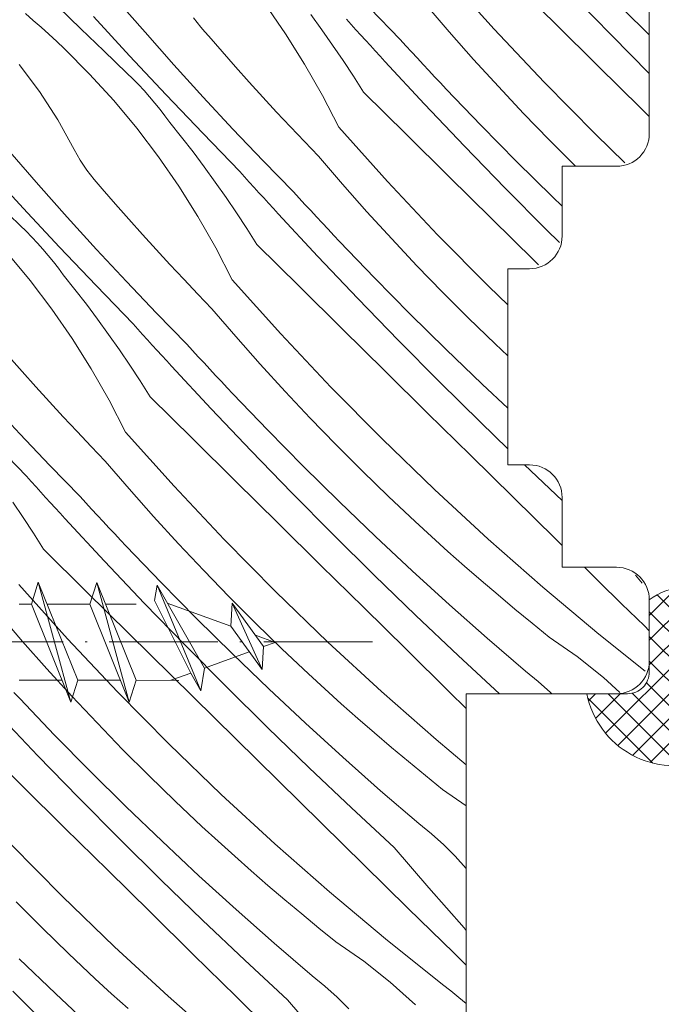
# Model space of a CAD drawing. Units: millimetres. Extents: x 37944 to 63482, y -14286 to -12900.
# Drawn here: x 62731 to 62761, y -13890 to -13845 of the extents above; entities that cross this region are included whole.
import ezdxf

# ---------------------------------------------------------------- set-up
doc = ezdxf.new("R2010")
doc.units = ezdxf.units.MM
doc.header["$MEASUREMENT"] = 0
doc.linetypes.add('Tengelyvonal_02', pattern=[7, 5, -1, 0, -1])
doc.linetypes.add('thk_line_type', pattern=[945, 540, -405])
for name, color, linetype, lineweight in [('0_Toll_száma__1', 7, 'Continuous', 5), ('0_Toll_száma__2', 7, 'Continuous', 13), ('0_Toll_száma__7', 7, 'Continuous', 35)]:
    doc.layers.add(name, color=color, linetype=linetype, lineweight=lineweight)
doc.layers.add('0_Toll_száma__21', color=7, linetype='Continuous', lineweight=5, true_color=0x3a3a3a)
doc.layers.add('0_Toll_száma__87', color=7, linetype='Continuous', lineweight=5, true_color=0x6a6a6a)
doc.styles.add('ELKÉSZÜLT_STÍLUS_2', font='txt')
doc.dimstyles.new('ELKÉSZÜLT_STÍLUS__14', dxfattribs={"dimtxt": 8, "dimasz": 6.65, "dimexe": 0.18, "dimexo": 0, "dimgap": 0.09, "dimtad": 1, "dimtih": 1, "dimtoh": 1, "dimlfac": 0.001, "dimzin": 0, "dimdsep": 46, "dimtxsty": 'ELKÉSZÜLT_STÍLUS_2', "dimblk": 'ARROWHEAD_6', "dimblk1": 'ARROWHEAD_6', "dimblk2": 'ARROWHEAD_6', "dimcen": 0.09, "dimclrd": 7, "dimclre": 7, "dimclrt": 7, "dimadec": 0, "dimazin": 0, "dimtfac": 1, "dimtdec": 4, "dimtmove": 0, "dimatfit": 3, "dimfxl": 1, "dimtolj": 1, "dimtzin": 0, "dimarcsym": 0})

# ---------------------------------------------------------------- blocks, each defined once
blk = doc.blocks.new('*X20', base_point=(14648.813, -124.966))
at = {"layer": '0_Toll_száma__87', "linetype": 'Continuous'}
for p, q in [((62750.798, -13842.623), (62753.035, -13845.112)), ((62753.891, -13842.939), (62755.852, -13844.873)), ((62735.703, -13843.744), (62737.013, -13845.256)), ((62756.574, -13843.49), (62758.434, -13845.407)), ((62733.02, -13844.081), (62734.073, -13845.096)), ((62743.461, -13845.324), (62742.523, -13843.971)), ((62747.326, -13844.153), (62748.724, -13845.584)), ((62749.867, -13843.952), (62750.969, -13845.233)), ((62758.961, -13844.188), (62760.16, -13845.371)), ((62731.52, -13844.394), (62731.885, -13844.707)), ((62734.653, -13844.533), (62736.308, -13846.331)), ((62739.238, -13844.585), (62739.402, -13844.807)), ((62745.133, -13845.135), (62744.629, -13844.44)), ((62746.256, -13844.652), (62746.476, -13844.895)), ((62731.885, -13844.707), (62732.247, -13845.024)), ((62732.247, -13845.024), (62732.604, -13845.346)), ((62734.073, -13845.096), (62735.127, -13846.11)), ((62739.402, -13844.807), (62739.574, -13845.024)), ((62739.574, -13845.024), (62739.753, -13845.234)), ((62746.476, -13844.895), (62746.695, -13845.138)), ((62755.852, -13844.873), (62757.814, -13846.806)), ((62732.604, -13845.346), (62732.958, -13845.672)), ((62737.013, -13845.256), (62738.342, -13846.752)), ((62739.753, -13845.234), (62739.94, -13845.438)), ((62739.94, -13845.438), (62740.551, -13846.142)), ((62744.338, -13846.717), (62743.461, -13845.324)), ((62745.626, -13845.838), (62745.133, -13845.135)), ((62746.695, -13845.138), (62746.915, -13845.381)), ((62746.915, -13845.381), (62747.136, -13845.623)), ((62750.969, -13845.233), (62752.091, -13846.498)), ((62753.035, -13845.112), (62755.33, -13847.549)), ((62758.434, -13845.407), (62760.16, -13847.148)), ((62732.958, -13845.672), (62733.307, -13846.003)), ((62734.468, -13847.17), (62733.307, -13846.003)), ((62746.108, -13846.549), (62745.626, -13845.838)), ((62747.136, -13845.623), (62747.357, -13845.865)), ((62747.357, -13845.865), (62747.578, -13846.107)), ((62748.724, -13845.584), (62748.986, -13845.871)), ((62748.986, -13845.871), (62749.249, -13846.157)), ((62735.127, -13846.11), (62736.183, -13847.122)), ((62736.308, -13846.331), (62737.978, -13848.116)), ((62740.551, -13846.142), (62741.168, -13846.841)), ((62747.578, -13846.107), (62747.799, -13846.348)), ((62747.799, -13846.348), (62748.02, -13846.589)), ((62749.249, -13846.157), (62749.513, -13846.443)), ((62749.513, -13846.443), (62749.777, -13846.728)), ((62731.239, -13846.729), (62732.166, -13847.974)), ((62738.342, -13846.752), (62739.687, -13848.232)), ((62741.168, -13846.841), (62741.79, -13847.536)), ((62745.152, -13848.148), (62744.338, -13846.717)), ((62746.578, -13847.268), (62746.108, -13846.549)), ((62748.02, -13846.589), (62749.84, -13848.545)), ((62749.777, -13846.728), (62750.042, -13847.012)), ((62752.091, -13846.498), (62753.231, -13847.746)), ((62757.814, -13846.806), (62759.776, -13848.739)), ((62735.577, -13848.387), (62734.468, -13847.17)), ((62736.183, -13847.122), (62736.452, -13847.386)), ((62747.036, -13847.995), (62746.578, -13847.268)), ((62750.042, -13847.012), (62750.308, -13847.296)), ((62750.308, -13847.296), (62750.574, -13847.579)), ((62736.452, -13847.386), (62736.715, -13847.655)), ((62736.715, -13847.655), (62736.971, -13847.931)), ((62741.79, -13847.536), (62742.417, -13848.226)), ((62750.574, -13847.579), (62750.841, -13847.862)), ((62753.231, -13847.746), (62754.39, -13848.977)), ((62755.33, -13847.549), (62757.683, -13849.93)), ((62732.166, -13847.974), (62733.01, -13849.277)), ((62736.971, -13847.931), (62737.221, -13848.213)), ((62737.221, -13848.213), (62737.464, -13848.501)), ((62737.978, -13848.116), (62739.662, -13849.886)), ((62739.687, -13848.232), (62741.051, -13849.696)), ((62742.417, -13848.226), (62743.048, -13848.912)), ((62745.903, -13849.614), (62745.152, -13848.148)), ((62747.036, -13847.995), (62748.996, -13849.93)), ((62750.841, -13847.862), (62752.442, -13849.531)), ((62736.631, -13849.652), (62735.577, -13848.387)), ((62737.464, -13848.501), (62737.701, -13848.794)), ((62749.84, -13848.545), (62751.679, -13850.481)), ((62737.701, -13848.794), (62737.93, -13849.093)), ((62737.93, -13849.093), (62738.153, -13849.396)), ((62743.048, -13848.912), (62743.685, -13849.594)), ((62754.39, -13848.977), (62755.567, -13850.19)), ((62759.776, -13848.739), (62760.16, -13849.117)), ((62733.01, -13849.277), (62733.768, -13850.632)), ((62738.691, -13850.066), (62738.153, -13849.396)), ((62743.685, -13849.594), (62744.326, -13850.271)), ((62745.903, -13849.614), (62748.14, -13852.103)), ((62752.442, -13849.531), (62754.066, -13851.179)), ((62737.628, -13850.962), (62736.631, -13849.652)), ((62739.218, -13850.744), (62738.691, -13850.066)), ((62739.662, -13849.886), (62741.361, -13851.643)), ((62741.051, -13849.696), (62742.431, -13851.144)), ((62748.996, -13849.93), (62750.957, -13851.864)), ((62757.683, -13849.93), (62759.041, -13851.242)), ((62744.326, -13850.271), (62744.972, -13850.943)), ((62751.679, -13850.481), (62753.539, -13852.398)), ((62755.567, -13850.19), (62756.763, -13851.385)), ((62730.808, -13850.735), (62732.118, -13852.246)), ((62733.768, -13850.632), (62733.899, -13850.876)), ((62733.899, -13850.876), (62734.039, -13851.114)), ((62738.566, -13852.315), (62737.628, -13850.962)), ((62739.733, -13851.431), (62739.218, -13850.744)), ((62744.972, -13850.943), (62746.074, -13852.224)), ((62734.039, -13851.114), (62734.187, -13851.348)), ((62734.187, -13851.348), (62734.343, -13851.576)), ((62742.431, -13851.144), (62743.829, -13852.575)), ((62754.066, -13851.179), (62755.712, -13852.804)), ((62756.763, -13851.385), (62756.779, -13851.4)), ((62729.758, -13851.524), (62731.413, -13853.322)), ((62734.343, -13851.576), (62734.507, -13851.798)), ((62734.507, -13851.798), (62734.679, -13852.015)), ((62740.238, -13852.126), (62739.733, -13851.431)), ((62741.361, -13851.643), (62741.581, -13851.886)), ((62750.957, -13851.864), (62752.918, -13853.797)), ((62732.118, -13852.246), (62733.446, -13853.743)), ((62734.679, -13852.015), (62734.858, -13852.225)), ((62734.858, -13852.225), (62735.044, -13852.429)), ((62739.443, -13853.708), (62738.566, -13852.315)), ((62740.731, -13852.829), (62740.238, -13852.126)), ((62741.581, -13851.886), (62741.8, -13852.129)), ((62741.8, -13852.129), (62742.02, -13852.372)), ((62746.074, -13852.224), (62747.196, -13853.489)), ((62748.14, -13852.103), (62750.435, -13854.54)), ((62735.044, -13852.429), (62735.656, -13853.133)), ((62742.02, -13852.372), (62742.241, -13852.614)), ((62742.241, -13852.614), (62742.461, -13852.856)), ((62743.829, -13852.575), (62744.091, -13852.862)), ((62753.539, -13852.398), (62755.419, -13854.295)), ((62730.232, -13853.101), (62731.288, -13854.113)), ((62735.656, -13853.133), (62736.273, -13853.832)), ((62741.213, -13853.54), (62740.731, -13852.829)), ((62742.461, -13852.856), (62742.682, -13853.098)), ((62742.682, -13853.098), (62742.904, -13853.339)), ((62744.091, -13852.862), (62744.354, -13853.148)), ((62744.354, -13853.148), (62744.618, -13853.434)), ((62755.712, -13852.804), (62756.16, -13853.233)), ((62731.413, -13853.322), (62733.083, -13855.107)), ((62741.683, -13854.259), (62741.213, -13853.54)), ((62742.904, -13853.339), (62743.125, -13853.58)), ((62743.125, -13853.58), (62744.944, -13855.536)), ((62744.618, -13853.434), (62744.882, -13853.719)), ((62747.196, -13853.489), (62748.336, -13854.737)), ((62731.288, -13854.113), (62731.557, -13854.377)), ((62733.446, -13853.743), (62734.792, -13855.223)), ((62736.273, -13853.832), (62736.895, -13854.527)), ((62740.257, -13855.139), (62739.443, -13853.708)), ((62744.882, -13853.719), (62745.147, -13854.003)), ((62745.147, -13854.003), (62745.412, -13854.287)), ((62752.918, -13853.797), (62754.881, -13855.73)), ((62731.557, -13854.377), (62731.82, -13854.646)), ((62736.895, -13854.527), (62737.522, -13855.217)), ((62742.141, -13854.986), (62741.683, -13854.259)), ((62745.412, -13854.287), (62745.679, -13854.57)), ((62745.679, -13854.57), (62745.945, -13854.853)), ((62750.435, -13854.54), (62752.788, -13856.921)), ((62755.419, -13854.295), (62756.035, -13854.903)), ((62731.82, -13854.646), (62732.076, -13854.922)), ((62732.076, -13854.922), (62732.326, -13855.204)), ((62742.141, -13854.986), (62744.101, -13856.921)), ((62745.945, -13854.853), (62747.547, -13856.522)), ((62748.336, -13854.737), (62749.495, -13855.968)), ((62731.736, -13856.643), (62730.682, -13855.378)), ((62732.326, -13855.204), (62732.569, -13855.492)), ((62732.569, -13855.492), (62732.806, -13855.785)), ((62733.083, -13855.107), (62734.767, -13856.877)), ((62734.792, -13855.223), (62736.156, -13856.687)), ((62737.522, -13855.217), (62738.153, -13855.903)), ((62741.007, -13856.605), (62740.257, -13855.139)), ((62732.806, -13855.785), (62733.035, -13856.083)), ((62738.153, -13855.903), (62738.79, -13856.585)), ((62744.944, -13855.536), (62746.784, -13857.472)), ((62754.881, -13855.73), (62755.08, -13855.926)), ((62733.035, -13856.083), (62733.257, -13856.387)), ((62733.795, -13857.057), (62733.257, -13856.387)), ((62749.495, -13855.968), (62750.672, -13857.18)), ((62732.733, -13857.953), (62731.736, -13856.643)), ((62736.156, -13856.687), (62737.536, -13858.135)), ((62738.79, -13856.585), (62739.431, -13857.262)), ((62741.007, -13856.605), (62743.245, -13859.094)), ((62747.547, -13856.522), (62749.171, -13858.17)), ((62734.322, -13857.735), (62733.795, -13857.057)), ((62734.767, -13856.877), (62736.466, -13858.634)), ((62739.431, -13857.262), (62740.077, -13857.934)), ((62744.101, -13856.921), (62746.062, -13858.855)), ((62750.672, -13857.18), (62751.868, -13858.376)), ((62752.788, -13856.921), (62753.66, -13857.764)), ((62734.838, -13858.422), (62734.322, -13857.735)), ((62746.784, -13857.472), (62748.644, -13859.389)), ((62733.671, -13859.306), (62732.733, -13857.953)), ((62737.536, -13858.135), (62738.934, -13859.566)), ((62740.077, -13857.934), (62741.179, -13859.215)), ((62749.171, -13858.17), (62750.817, -13859.795)), ((62735.343, -13859.117), (62734.838, -13858.422)), ((62736.466, -13858.634), (62736.685, -13858.877)), ((62751.868, -13858.376), (62753.081, -13859.553)), ((62736.685, -13858.877), (62736.905, -13859.12)), ((62743.245, -13859.094), (62745.54, -13861.531)), ((62746.062, -13858.855), (62748.023, -13860.788)), ((62734.548, -13860.699), (62733.671, -13859.306)), ((62735.836, -13859.82), (62735.343, -13859.117)), ((62736.905, -13859.12), (62737.125, -13859.363)), ((62737.125, -13859.363), (62737.346, -13859.605)), ((62741.179, -13859.215), (62742.301, -13860.48)), ((62748.644, -13859.389), (62750.524, -13861.286)), ((62753.081, -13859.553), (62753.66, -13860.098)), ((62736.318, -13860.531), (62735.836, -13859.82)), ((62737.346, -13859.605), (62737.566, -13859.847)), ((62737.566, -13859.847), (62737.787, -13860.089)), ((62738.934, -13859.566), (62739.196, -13859.853)), ((62739.196, -13859.853), (62739.459, -13860.139)), ((62750.817, -13859.795), (62752.486, -13861.397)), ((62730.761, -13860.124), (62731.378, -13860.823)), ((62737.787, -13860.089), (62738.009, -13860.33)), ((62738.009, -13860.33), (62738.23, -13860.571)), ((62739.459, -13860.139), (62739.723, -13860.425)), ((62739.723, -13860.425), (62739.987, -13860.71)), ((62731.378, -13860.823), (62732, -13861.518)), ((62735.362, -13862.13), (62734.548, -13860.699)), ((62736.788, -13861.25), (62736.318, -13860.531)), ((62738.23, -13860.571), (62740.049, -13862.527)), ((62739.987, -13860.71), (62740.252, -13860.994)), ((62742.301, -13860.48), (62743.441, -13861.728)), ((62748.023, -13860.788), (62749.986, -13862.721)), ((62737.246, -13861.977), (62736.788, -13861.25)), ((62740.252, -13860.994), (62740.517, -13861.278)), ((62740.517, -13861.278), (62740.783, -13861.561)), ((62750.524, -13861.286), (62752.424, -13863.163)), ((62732, -13861.518), (62732.627, -13862.208)), ((62740.783, -13861.561), (62741.05, -13861.844)), ((62743.441, -13861.728), (62744.6, -13862.959)), ((62745.54, -13861.531), (62747.892, -13863.912)), ((62752.486, -13861.397), (62753.66, -13862.495)), ((62729.897, -13862.214), (62731.26, -13863.678)), ((62732.627, -13862.208), (62733.258, -13862.894)), ((62736.112, -13863.596), (62735.362, -13862.13)), ((62737.246, -13861.977), (62739.206, -13863.912)), ((62741.05, -13861.844), (62742.652, -13863.513)), ((62740.049, -13862.527), (62741.889, -13864.463)), ((62749.986, -13862.721), (62751.948, -13864.653)), ((62733.258, -13862.894), (62733.894, -13863.576)), ((62744.6, -13862.959), (62745.777, -13864.171)), ((62752.424, -13863.163), (62753.66, -13864.358)), ((62733.894, -13863.576), (62734.536, -13864.252)), ((62736.112, -13863.596), (62738.35, -13866.085)), ((62742.652, -13863.513), (62744.276, -13865.161)), ((62729.872, -13863.868), (62731.571, -13865.625)), ((62731.26, -13863.678), (62732.641, -13865.126)), ((62739.206, -13863.912), (62741.167, -13865.846)), ((62747.892, -13863.912), (62750.3, -13866.237)), ((62734.536, -13864.252), (62735.182, -13864.925)), ((62741.889, -13864.463), (62743.749, -13866.38)), ((62745.777, -13864.171), (62746.973, -13865.367)), ((62735.182, -13864.925), (62736.284, -13866.206)), ((62751.948, -13864.653), (62753.912, -13866.584)), ((62732.641, -13865.126), (62734.039, -13866.557)), ((62744.276, -13865.161), (62745.922, -13866.786)), ((62746.973, -13865.367), (62748.186, -13866.544)), ((62754.429, -13865.1), (62756.16, -13866.74)), ((62731.571, -13865.625), (62731.79, -13865.868)), ((62731.79, -13865.868), (62732.01, -13866.111)), ((62741.167, -13865.846), (62743.128, -13867.779)), ((62732.01, -13866.111), (62732.23, -13866.354)), ((62736.284, -13866.206), (62737.405, -13867.471)), ((62738.35, -13866.085), (62740.645, -13868.522)), ((62750.3, -13866.237), (62752.762, -13868.505)), ((62732.23, -13866.354), (62732.45, -13866.596)), ((62732.45, -13866.596), (62732.671, -13866.838)), ((62734.039, -13866.557), (62734.301, -13866.844)), ((62743.749, -13866.38), (62745.629, -13868.277)), ((62745.922, -13866.786), (62747.59, -13868.388)), ((62748.186, -13866.544), (62749.417, -13867.702)), ((62753.912, -13866.584), (62755.876, -13868.515)), ((62731.423, -13867.522), (62730.941, -13866.811)), ((62732.671, -13866.838), (62732.892, -13867.079)), ((62732.892, -13867.079), (62733.113, -13867.321)), ((62734.301, -13866.844), (62734.564, -13867.13)), ((62734.564, -13867.13), (62734.827, -13867.416)), ((62731.893, -13868.241), (62731.423, -13867.522)), ((62733.113, -13867.321), (62733.335, -13867.562)), ((62733.335, -13867.562), (62735.154, -13869.518)), ((62734.827, -13867.416), (62735.092, -13867.701)), ((62737.405, -13867.471), (62738.546, -13868.719)), ((62735.092, -13867.701), (62735.357, -13867.985)), ((62735.357, -13867.985), (62735.622, -13868.269)), ((62743.128, -13867.779), (62745.09, -13869.712)), ((62749.417, -13867.702), (62750.165, -13868.389)), ((62732.351, -13868.968), (62731.893, -13868.241)), ((62735.622, -13868.269), (62735.888, -13868.552)), ((62735.888, -13868.552), (62736.155, -13868.835)), ((62740.645, -13868.522), (62742.997, -13870.903)), ((62745.629, -13868.277), (62747.529, -13870.154)), ((62747.59, -13868.388), (62749.28, -13869.968)), ((62750.165, -13868.389), (62750.919, -13869.07)), ((62752.762, -13868.505), (62755.277, -13870.715)), ((62755.876, -13868.515), (62756.16, -13868.794)), ((62732.351, -13868.968), (62734.311, -13870.903)), ((62736.155, -13868.835), (62737.757, -13870.504)), ((62738.546, -13868.719), (62739.705, -13869.949)), ((62750.919, -13869.07), (62751.679, -13869.743)), ((62735.154, -13869.518), (62736.994, -13871.454)), ((62739.705, -13869.949), (62740.882, -13871.162)), ((62745.09, -13869.712), (62747.053, -13871.644)), ((62751.679, -13869.743), (62752.445, -13870.41)), ((62757.185, -13869.8), (62757.841, -13870.445)), ((62747.529, -13870.154), (62749.449, -13872.011)), ((62749.28, -13869.968), (62750.992, -13871.524)), ((62759.521, -13870.157), (62759.837, -13870.524)), ((62731.217, -13870.587), (62733.455, -13873.076)), ((62737.757, -13870.504), (62739.381, -13872.151)), ((62752.445, -13870.41), (62753.217, -13871.07)), ((62755.277, -13870.715), (62757.843, -13872.864)), ((62757.841, -13870.445), (62758.886, -13871.469)), ((62734.311, -13870.903), (62736.272, -13872.837)), ((62740.882, -13871.162), (62742.077, -13872.358)), ((62742.997, -13870.903), (62745.405, -13873.228)), ((62753.217, -13871.07), (62753.995, -13871.723)), ((62736.994, -13871.454), (62738.854, -13873.371)), ((62747.053, -13871.644), (62749.017, -13873.575)), ((62750.992, -13871.524), (62752.724, -13873.057)), ((62753.995, -13871.723), (62754.779, -13872.368)), ((62758.886, -13871.469), (62759.932, -13872.491)), ((62730.287, -13871.916), (62731.389, -13873.197)), ((62739.381, -13872.151), (62741.027, -13873.776)), ((62749.449, -13872.011), (62751.389, -13873.848)), ((62742.077, -13872.358), (62743.291, -13873.535)), ((62754.779, -13872.368), (62755.569, -13873.007)), ((62759.932, -13872.491), (62760.16, -13872.713)), ((62733.455, -13873.076), (62735.75, -13875.513)), ((62736.272, -13872.837), (62738.233, -13874.77)), ((62752.724, -13873.057), (62754.477, -13874.566)), ((62755.569, -13873.007), (62756.845, -13873.891)), ((62757.843, -13872.864), (62759.969, -13874.561)), ((62731.389, -13873.197), (62732.51, -13874.462)), ((62738.854, -13873.371), (62740.734, -13875.268)), ((62743.291, -13873.535), (62744.522, -13874.693)), ((62745.405, -13873.228), (62747.867, -13875.496)), ((62741.027, -13873.776), (62742.695, -13875.379)), ((62749.017, -13873.575), (62750.981, -13875.506)), ((62751.389, -13873.848), (62753.279, -13875.6)), ((62756.845, -13873.891), (62758.061, -13874.856)), ((62732.51, -13874.462), (62733.651, -13875.71)), ((62738.233, -13874.77), (62740.195, -13876.703)), ((62744.522, -13874.693), (62745.269, -13875.38)), ((62754.477, -13874.566), (62755.063, -13875.035)), ((62758.061, -13874.856), (62758.813, -13875.537)), ((62740.734, -13875.268), (62742.634, -13877.145)), ((62755.063, -13875.035), (62755.622, -13875.537)), ((62730.993, -13875.543), (62731.26, -13875.826)), ((62733.651, -13875.71), (62734.81, -13876.94)), ((62735.75, -13875.513), (62738.102, -13877.894)), ((62742.695, -13875.379), (62744.385, -13876.958)), ((62745.269, -13875.38), (62746.023, -13876.061)), ((62747.867, -13875.496), (62750.382, -13877.706)), ((62750.981, -13875.506), (62751.76, -13876.271)), ((62755.622, -13875.537), (62755.685, -13875.6)), ((62731.26, -13875.826), (62732.861, -13877.495)), ((62746.023, -13876.061), (62746.784, -13876.734)), ((62730.259, -13876.509), (62732.099, -13878.445)), ((62740.195, -13876.703), (62742.158, -13878.635)), ((62734.81, -13876.94), (62735.987, -13878.153)), ((62742.634, -13877.145), (62744.554, -13879.002)), ((62744.385, -13876.958), (62746.097, -13878.515)), ((62746.784, -13876.734), (62747.55, -13877.401)), ((62732.861, -13877.495), (62734.486, -13879.142)), ((62747.55, -13877.401), (62748.322, -13878.061)), ((62729.416, -13877.894), (62731.376, -13879.828)), ((62738.102, -13877.894), (62740.51, -13880.219)), ((62748.322, -13878.061), (62749.1, -13878.714)), ((62750.382, -13877.706), (62751.76, -13878.86)), ((62732.099, -13878.445), (62733.959, -13880.362)), ((62735.987, -13878.153), (62737.182, -13879.349)), ((62746.097, -13878.515), (62747.829, -13880.048)), ((62742.158, -13878.635), (62744.122, -13880.566)), ((62749.1, -13878.714), (62749.884, -13879.359)), ((62734.486, -13879.142), (62736.132, -13880.767)), ((62737.182, -13879.349), (62738.396, -13880.526)), ((62744.554, -13879.002), (62746.494, -13880.839)), ((62749.884, -13879.359), (62750.674, -13879.998)), ((62731.376, -13879.828), (62733.338, -13881.761)), ((62740.51, -13880.219), (62742.972, -13882.487)), ((62747.829, -13880.048), (62749.582, -13881.557)), ((62750.674, -13879.998), (62751.76, -13880.75)), ((62733.959, -13880.362), (62735.839, -13882.259)), ((62736.132, -13880.767), (62737.8, -13882.37)), ((62738.396, -13880.526), (62739.626, -13881.684)), ((62744.122, -13880.566), (62746.086, -13882.497)), ((62746.494, -13880.839), (62748.452, -13882.655)), ((62739.626, -13881.684), (62740.374, -13882.371)), ((62749.582, -13881.557), (62750.168, -13882.026)), ((62733.338, -13881.761), (62735.3, -13883.694)), ((62750.168, -13882.026), (62750.727, -13882.528)), ((62730.855, -13882.504), (62733.207, -13884.885)), ((62735.839, -13882.259), (62737.739, -13884.136)), ((62737.8, -13882.37), (62739.49, -13883.949)), ((62740.374, -13882.371), (62741.128, -13883.052)), ((62742.972, -13882.487), (62745.486, -13884.696)), ((62746.086, -13882.497), (62748.051, -13884.427)), ((62750.727, -13882.528), (62751.256, -13883.06)), ((62748.452, -13882.655), (62750.047, -13884.506)), ((62741.128, -13883.052), (62741.888, -13883.725)), ((62751.256, -13883.06), (62751.754, -13883.622)), ((62735.3, -13883.694), (62737.263, -13885.626)), ((62739.49, -13883.949), (62741.201, -13885.506)), ((62741.888, -13883.725), (62742.655, -13884.392)), ((62737.739, -13884.136), (62739.659, -13885.993)), ((62742.655, -13884.392), (62743.427, -13885.052)), ((62745.486, -13884.696), (62748.052, -13886.846)), ((62748.051, -13884.427), (62749.095, -13885.451)), ((62750.047, -13884.506), (62751.657, -13886.345)), ((62731.092, -13885.144), (62732.287, -13886.339)), ((62733.207, -13884.885), (62735.615, -13887.21)), ((62743.427, -13885.052), (62744.205, -13885.705)), ((62737.263, -13885.626), (62739.227, -13887.557)), ((62741.201, -13885.506), (62742.934, -13887.039)), ((62744.205, -13885.705), (62744.989, -13886.35)), ((62749.095, -13885.451), (62750.141, -13886.473)), ((62739.659, -13885.993), (62741.598, -13887.83)), ((62732.287, -13886.339), (62733.5, -13887.517)), ((62744.989, -13886.35), (62745.779, -13886.989)), ((62750.141, -13886.473), (62751.189, -13887.493)), ((62751.657, -13886.345), (62751.76, -13886.46)), ((62742.934, -13887.039), (62744.687, -13888.548)), ((62745.779, -13886.989), (62747.055, -13887.873)), ((62748.052, -13886.846), (62750.668, -13888.934)), ((62733.5, -13887.517), (62734.731, -13888.675)), ((62735.615, -13887.21), (62738.077, -13889.478)), ((62739.227, -13887.557), (62741.191, -13889.488)), ((62751.189, -13887.493), (62751.76, -13888.047)), ((62731.237, -13887.758), (62732.905, -13889.361)), ((62741.598, -13887.83), (62743.557, -13889.646)), ((62747.055, -13887.873), (62748.271, -13888.838)), ((62734.731, -13888.675), (62735.479, -13889.362)), ((62744.687, -13888.548), (62745.273, -13889.017)), ((62748.271, -13888.838), (62749.422, -13889.88)), ((62730.944, -13889.25), (62732.844, -13891.127)), ((62732.905, -13889.361), (62734.595, -13890.94)), ((62735.479, -13889.362), (62736.233, -13890.043)), ((62745.273, -13889.017), (62745.832, -13889.519)), ((62750.668, -13888.934), (62751.046, -13889.232)), ((62751.046, -13889.232), (62751.419, -13889.535)), ((62738.077, -13889.478), (62740.492, -13891.6)), ((62741.191, -13889.488), (62743.156, -13891.418)), ((62743.557, -13889.646), (62745.152, -13891.497)), ((62745.832, -13889.519), (62746.361, -13890.051)), ((62751.419, -13889.535), (62751.76, -13889.818))]:
    blk.add_line(p, q, dxfattribs=at)
blk = doc.blocks.new('Kitöltés_9_1', base_point=(14648.813, -124.966))
at = {"layer": '0_Toll_száma__87', "color": 7, "linetype": 'Continuous', "lineweight": 15}
for p, q in [((62760.16, -13849.9), (62760.16, -13835.6)), ((62756.16, -13854.6), (62756.16, -13851.4)), ((62756.16, -13851.4), (62758.66, -13851.4)), ((62753.66, -13856.3), (62753.66, -13856.1)), ((62753.66, -13856.1), (62754.66, -13856.1)), ((62753.66, -13865.1), (62753.66, -13856.3)), ((62754.66, -13865.1), (62753.66, -13865.1)), ((62756.16, -13869.8), (62756.16, -13866.6)), ((62758.66, -13869.8), (62756.16, -13869.8)), ((62760.16, -13874.1), (62760.16, -13871.3)), ((62751.76, -13902.1), (62751.76, -13875.6)), ((62751.76, -13875.6), (62758.66, -13875.6))]:
    blk.add_line(p, q, dxfattribs=at)
for centre, start, end in [((62758.66, -13849.9), 269.9992, 0.0016), ((62754.66, -13854.6), 270, 359.9996), ((62754.66, -13866.6), 0.0004, 90), ((62758.66, -13871.3), 359.9985, 90.0008), ((62758.66, -13874.1), 269.9991, 0.0016)]:
    blk.add_arc(centre, 1.5, start, end, dxfattribs=at)
at = {"layer": '0_Toll_száma__87', "linetype": 'Continuous'}
blk.add_blockref('*X20', (14648.813, -124.966), dxfattribs=at)
blk = doc.blocks.new('*D123', base_point=(14648.813, -124.966))
at = {"layer": '0_Toll_száma__2', "linetype": 'Continuous'}
for p, q in [((62716.66, -13937.363), (62716.66, -13924.238)), ((63075.6, -13937.363), (63075.6, -13924.238)), ((62716.66, -13930.8), (63075.6, -13930.8)), ((63075.6, -13930.8), (63080.85, -13930.8))]:
    blk.add_line(p, q, dxfattribs=at)
at = {"layer": '0_Toll_száma__7', "linetype": 'Continuous'}
for p, q in [((62720.16, -13927.3), (62713.16, -13934.3)), ((63072.1, -13934.3), (63079.1, -13927.3))]:
    blk.add_line(p, q, dxfattribs=at)
at = {"layer": '0_Toll_száma__1', "insert": (62823.879, -13931.466), "char_height": 8, "attachment_point": 7, "style": 'ELKÉSZÜLT_STÍLUS_2'}
blk.add_mtext('\\A1;{\\fVerdana|b1|i0|c238|p38;katalógus méret - 5\\fVerdana|b1|i0|c238|p38;\\A1{\\H.66x;\\S4^  ;}\\fVerdana|b1|i0|c238|p38;cm}', dxfattribs=at)
blk = doc.blocks.new('ARROWHEAD_6')
at = {"color": 0, "linetype": 'Continuous', "lineweight": 0}
for p, q in [((-0.5, -0.5), (0.5, 0.5)), ((0, 0), (-1, 0))]:
    blk.add_line(p, q, dxfattribs=at)

msp = doc.modelspace()

# ---------------------------------------------------------------- hatches: boundary and pattern name
at = {"layer": '0_Toll_száma__1', "linetype": 'Continuous'}
h = msp.add_hatch(dxfattribs=at)
h.set_pattern_fill('EPS_0001', color=256, style=0, pattern_type=2)
h.set_pattern_definition([(135, (62764.7696, -13875.31655), (0.565685, 0.565685), []), (45, (62764.7696, -13875.31655), (-0.565685, 0.565685), [])])
h.paths.add_polyline_path([(62757.292, -13875.6), (62759.16, -13875.6, 0.414214), (62760.16, -13874.6), (62760.16, -13871.3, -0.340485), (62763.361, -13871.256), (62763.361, -13871.9, 0.414214), (62764.361, -13872.9), (62764.941, -13872.9, -0.16702), (62765.345, -13875.533), (62765.345, -13875.7, 0.414214), (62766.345, -13876.7), (62772.247, -13876.7), (62772.247, -13879.9), (62761.666, -13879.875, -0.886075), (62761.598, -13879.283), (62763.629, -13878.799, 0.753593), (62763.664, -13878.031), (62762.932, -13878.6, 0.072156), (62762.819, -13878.617, -0.468335)])

# ---------------------------------------------------------------- linework, layer by layer
for p, q in [((62760.16, -13849.9), (62760.16, -13835.6)), ((62756.16, -13851.4), (62758.66, -13851.4)), ((62756.16, -13854.6), (62756.16, -13851.4)), ((62753.66, -13856.1), (62754.66, -13856.1)), ((62753.66, -13865.1), (62753.66, -13856.1)), ((62754.66, -13865.1), (62753.66, -13865.1)), ((62756.16, -13869.8), (62756.16, -13866.6)), ((62758.66, -13869.8), (62756.16, -13869.8)), ((62760.16, -13874.1), (62760.16, -13871.3)), ((62751.76, -13875.6), (62758.66, -13875.6)), ((62751.76, -13902.1), (62751.76, -13875.6))]:
    msp.add_line(p, q, dxfattribs=at)
at = {"layer": '0_Toll_száma__1', "linetype": 'Continuous', "flags": 128}
msp.add_lwpolyline([(62757.292, -13875.6, 0.468335), (62762.819, -13878.617, -0.072156), (62762.932, -13878.6), (62763.664, -13878.031, -0.753593), (62763.629, -13878.799), (62761.598, -13879.283, 0.886075), (62761.666, -13879.875), (62772.247, -13879.9), (62772.247, -13876.7), (62766.345, -13876.7, -0.414214), (62765.345, -13875.7), (62765.345, -13875.533, 0.16702), (62764.941, -13872.9), (62764.361, -13872.9, -0.414214), (62763.361, -13871.9), (62763.361, -13871.256, 0.340485), (62760.16, -13871.3), (62760.16, -13874.6, -0.414214), (62759.16, -13875.6)], format="xyb", close=True, dxfattribs=at)
at = {"layer": '0_Toll_száma__1', "linetype": 'Continuous'}
for centre, start, end in [((62758.66, -13849.9), 269.9992, 0.0016), ((62754.66, -13854.6), 270, 359.9996), ((62754.66, -13866.6), 0.0004, 90), ((62758.66, -13871.3), 359.9985, 90.0008), ((62758.66, -13874.1), 269.9991, 0.0016)]:
    msp.add_arc(centre, 1.5, start, end, dxfattribs=at)
at = {"layer": '0_Toll_száma__2', "linetype": 'Tengelyvonal_02'}
msp.add_line((62747.461, -13873.213), (62709.192, -13873.213), dxfattribs=at)
at = {"layer": '0_Toll_száma__2', "linetype": 'Continuous', "flags": 128}
msp.add_lwpolyline([(62757.292, -13875.6), (62759.16, -13875.6, 0.414214), (62760.16, -13874.6), (62760.16, -13871.3, -0.340485), (62763.361, -13871.256), (62763.361, -13871.9, 0.414214), (62764.361, -13872.9), (62764.941, -13872.9, -0.16702), (62765.345, -13875.533), (62765.345, -13875.7, 0.414214), (62766.345, -13876.7), (62772.247, -13876.7), (62772.247, -13879.9), (62761.666, -13879.875, -0.886075), (62761.598, -13879.283), (62763.629, -13878.799, 0.753593), (62763.664, -13878.031), (62762.932, -13878.6, 0.072156), (62762.819, -13878.617, -0.468335)], format="xyb", close=True, dxfattribs=at)
at = {"layer": '0_Toll_száma__21', "linetype": 'thk_line_type'}
msp.add_line((62738.191, -13874.985), (62739.109, -13874.652), dxfattribs=at)
at = {"layer": '0_Toll_száma__21', "linetype": 'thk_line_type', "flags": 128}
for points in [[(62732.113, -13870.488), (62731.795, -13871.494), (62733.604, -13875.988)], [(62732.113, -13870.488), (62733.604, -13875.988)], [(62733.604, -13875.988), (62733.922, -13874.982), (62732.113, -13870.488)], [(62734.795, -13870.49), (62734.477, -13871.496), (62736.287, -13875.99)], [(62734.795, -13870.49), (62736.287, -13875.99)], [(62736.287, -13875.99), (62736.605, -13874.984), (62734.795, -13870.49)], [(62737.563, -13870.623), (62737.444, -13871.33)], [(62739.574, -13875.46), (62739.749, -13874.42), (62737.563, -13870.623)], [(62739.574, -13875.46), (62737.563, -13870.623)], [(62731.795, -13871.494), (62731.242, -13871.493)], [(62733.925, -13871.495), (62732.518, -13871.494)], [(62734.477, -13871.496), (62733.925, -13871.495)], [(62736.607, -13871.497), (62735.2, -13871.496)], [(62739.109, -13874.652), (62737.444, -13871.33)], [(62738.034, -13871.44), (62740.953, -13872.505)], [(62741.018, -13871.452), (62740.953, -13872.505), (62742.391, -13874.489)], [(62742.391, -13874.489), (62741.018, -13871.452)], [(62742.391, -13874.489), (62742.456, -13873.437), (62741.018, -13871.452)], [(62742.456, -13873.437), (62742.983, -13873.245), (62742.079, -13872.915)], [(62741.801, -13873.675), (62739.749, -13874.42)], [(62739.109, -13874.652), (62739.574, -13875.46)], [(62731.24, -13874.98), (62733.199, -13874.982)], [(62733.922, -13874.982), (62735.882, -13874.984)], [(62736.605, -13874.984), (62738.564, -13874.986)]]:
    msp.add_lwpolyline(points, dxfattribs=at)

# ---------------------------------------------------------------- block references
at = {"layer": '0_Toll_száma__87', "linetype": 'Continuous'}
msp.add_blockref('Kitöltés_9_1', (14648.813, -124.966), dxfattribs=at)

# ---------------------------------------------------------------- dimensions: what is measured, and where the dimension line sits
at = {"linetype": 'Continuous'}
dim = msp.add_linear_dim(base=(63075.6, -13930.8), p1=(62716.66, -13903.6), p2=(63075.6, -13903.6), text='katalógus méret - 5{\\H0.66x;\\S4^  ;}cm', dimstyle='ELKÉSZÜLT_STÍLUS__14', dxfattribs=at)
dim.commit()
dim.dimension.update_dxf_attribs({"geometry": '*D123', "text_midpoint": (62886.087, -13925.2), "dimtype": 160})

doc.saveas('drawing.dxf')
